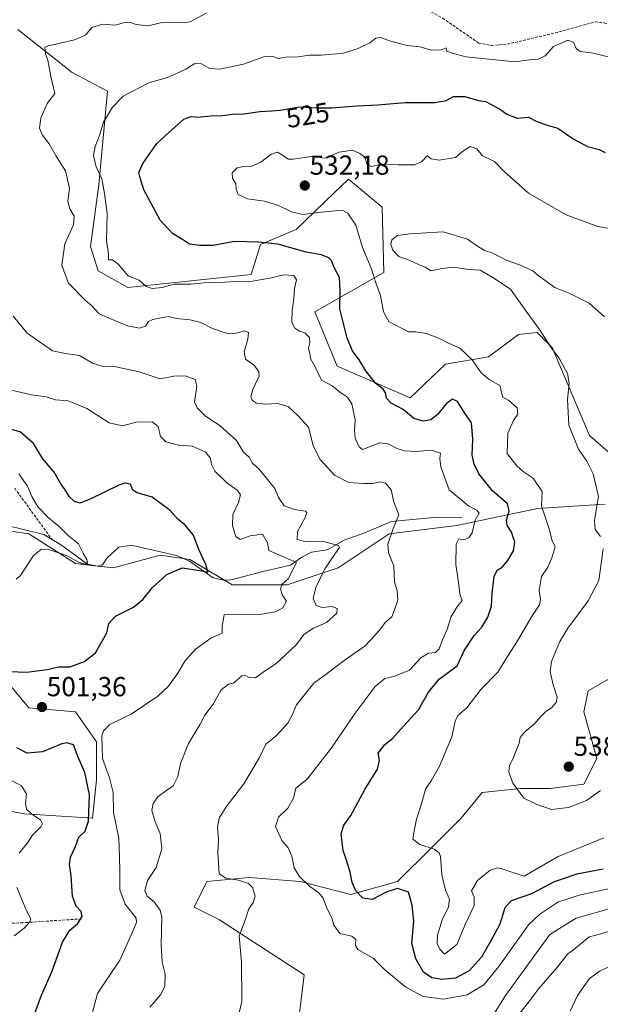
# Model space of a CAD drawing. Units: metres. Extents: x 618231 to 621699, y 4697048 to 4699420.
# Drawn here: x 618992 to 619203, y 4698735 to 4699094 of the extents above; entities that cross this region are included whole.
import ezdxf
from ezdxf.enums import TextEntityAlignment as Align

# ---------------------------------------------------------------- set-up
doc = ezdxf.new("R2010")
doc.units = ezdxf.units.M
doc.header["$MEASUREMENT"] = 0
doc.linetypes.add('TRAZOSX2', pattern=[1.5, 1, -0.5])
for name, color, linetype, lineweight in [('Carátula', 7, 'Continuous', 5), ('Corriente artificial lineal', 5, 'TRAZOSX2', 13), ('Corriente natural lineal', 142, 'Continuous', 13), ('Curva de nivel maestra', 36, 'Continuous', 30), ('Curva de nivel normal', 36, 'Continuous', 0), ('Matorral', 135, 'Continuous', 0), ('Matorral CxS', 135, 'Continuous', 0), ('Punto de cota en terreno', 7, 'Continuous', 0), ('Rótulo de curva de nivel directora', 19, 'Continuous', 0), ('Rótulo de punto de cota en terreno', 19, 'Continuous', 0), ('Senda', 19, 'TRAZOSX2', 0), ('Suelo desnudo', 252, 'Continuous', 0), ('Suelo desnudo CxS', 43, 'Continuous', 0)]:
    doc.layers.add(name, color=color, linetype=linetype, lineweight=lineweight)
doc.styles.add('Arial', font='txt', dxfattribs={"height": 0.2})

# ---------------------------------------------------------------- blocks, each defined once
blk = doc.blocks.new('*U151')
at = {"layer": 'Matorral CxS', "color": 135, "linetype": 'Continuous', "lineweight": 0}
for points in [[(619209.85, 4698855.29, 540.38), (619199.03, 4698849.11, 538.56), (619197.48, 4698841.38, 537.94), (619202.12, 4698824.37, 537.17), (619197.48, 4698815.1, 536.54), (619185.11, 4698813.55, 537.27), (619174.29, 4698813.55, 535.15), (619160.38, 4698812.01, 532.43), (619152.65, 4698802.73, 531.23), (619141.83, 4698791.91, 529.94), (619129.47, 4698779.55, 526.02), (619112.46, 4698774.91, 523.64), (619093.91, 4698779.55, 519.19), (619075.37, 4698781.09, 515.35), (619059.91, 4698779.55, 513.99), (619055.27, 4698770.27, 512.36), (619064.55, 4698765.64, 513.41), (619095.46, 4698745.54, 517.18), (619092.37, 4698720.81, 516.24)], [(618976.44, 4698807.37, 490.74), (618993.44, 4698804.28, 494.19), (619018.17, 4698802.73, 500.35), (619019.72, 4698816.65, 501.78), (619019.72, 4698830.56, 503.9), (619011.99, 4698841.38, 501.44), (618994.99, 4698842.92, 501.23), (618987.26, 4698852.2, 500.26)], [(618984.17, 4698907.85, 490.63), (618994.99, 4698906.3, 493.45), (619011.99, 4698895.48, 495.18), (619025.9, 4698893.93, 496.54), (619042.91, 4698898.57, 498), (619053.73, 4698897.02, 499.36), (619069.18, 4698887.75, 501.64), (619089.28, 4698887.75, 505.08), (619107.83, 4698893.93, 511.39), (619126.38, 4698906.3, 514.3), (619151.11, 4698909.39, 518.36), (619180.48, 4698915.57, 529.18), (619205.21, 4698917.12, 535.62)], [(619211.98, 4698931.26, 539.09), (619199.48, 4698942.2, 537.23), (619185.85, 4698974.25, 534.85), (619180.4, 4698979.71, 534.49), (619173.58, 4698979.03, 533.34), (619162.68, 4698970.84, 530.93), (619147, 4698968.12, 528.69), (619134.06, 4698955.84, 526.01), (619107.48, 4698967.43, 522.29), (619099.3, 4698987.21, 522.32), (619124.52, 4699001.53, 531.44), (619123.84, 4699025.39, 532.43), (619111.57, 4699035.62, 531.07), (619106.34, 4699030.57, 530.9), (619092.49, 4699017.21, 528.06), (619079.54, 4699011.76, 524.38), (619076.13, 4699000.85, 520.48), (619056.37, 4698998.8, 520.22), (619031.16, 4698996.07, 518.66), (619020.25, 4699002.21, 518.35), (619017.53, 4699011.08, 518.21), (619020.47, 4699033.55, 518.8), (619023.66, 4699067.67, 518.88), (619010.81, 4699074.48, 516.9), (618990.95, 4699090.17, 512.42)]]:
    blk.add_polyline3d(points, dxfattribs=at)
blk = doc.blocks.new('*U170')
at = {"layer": 'Curva de nivel normal', "color": 36, "linetype": 'Continuous', "lineweight": 0}
blk.add_polyline3d([(619214.24, 4698778.66, 520), (619195.68, 4698774.64, 520), (619187.95, 4698772.02, 520), (619181.37, 4698767.63, 520), (619177.31, 4698763.78, 520), (619166.39, 4698748.6, 520), (619160.92, 4698741.92, 520), (619154.92, 4698738.3, 520), (619146.22, 4698736.7, 520), (619138.85, 4698737.73, 520), (619132.56, 4698741.09, 520), (619124.88, 4698747.43, 520), (619120.58, 4698751.7, 520), (619115.05, 4698754.79, 520), (619114.14, 4698756.23, 520), (619114.26, 4698758.45, 520), (619112.82, 4698759.66, 520), (619108.41, 4698760.58, 520), (619106.28, 4698763.63, 520), (619105.5, 4698766.36, 520), (619103.73, 4698769.85, 520), (619102.41, 4698773.48, 520), (619100.8, 4698775.48, 520), (619097.48, 4698777.72, 520), (619093.55, 4698781.5, 520), (619091.82, 4698784.54, 520), (619090.89, 4698788.82, 520), (619089.63, 4698791.89, 520), (619087.32, 4698794.58, 520), (619084.92, 4698799.67, 520), (619086.07, 4698803.02, 520), (619089.41, 4698806.28, 520), (619091.58, 4698809.98, 520), (619092.4, 4698813.6, 520), (619096.47, 4698816.93, 520), (619105.44, 4698828.26, 520), (619114.06, 4698840.94, 520), (619121.35, 4698850.61, 520), (619124.9, 4698853.64, 520), (619128.44, 4698854.39, 520), (619133.9, 4698856.64, 520), (619137.97, 4698861.1, 520), (619140.76, 4698862.76, 520), (619143.34, 4698863.12, 520), (619144.68, 4698864.38, 520), (619145.92, 4698867.67, 520), (619147.76, 4698871.87, 520), (619148.87, 4698875.94, 520), (619151.05, 4698879.61, 520), (619153, 4698881.96, 520), (619152.18, 4698884.42, 520), (619151.76, 4698888.69, 520), (619150.78, 4698895.18, 520), (619150.92, 4698902.53, 520), (619151.87, 4698904.45, 520), (619153.66, 4698904.19, 520), (619155.5, 4698904.82, 520), (619156.66, 4698906.74, 520), (619157.85, 4698911.29, 520), (619159.26, 4698913.86, 520), (619158.4, 4698915, 520), (619155.52, 4698916.44, 520), (619148.34, 4698922.34, 520), (619145.23, 4698930.73, 520), (619144.85, 4698933.8, 520), (619145.14, 4698935.72, 520), (619141.86, 4698936.78, 520), (619136.26, 4698936.28, 520), (619132.03, 4698936.52, 520), (619129.35, 4698937.37, 520), (619126.01, 4698939.13, 520), (619123.01, 4698939.53, 520), (619116.74, 4698937, 520), (619115.46, 4698937.97, 520), (619114.05, 4698941.16, 520), (619113.77, 4698944.09, 520), (619114.08, 4698947.69, 520), (619112.82, 4698953.75, 520), (619111.28, 4698956.14, 520), (619108.35, 4698958.04, 520), (619105.69, 4698960.22, 520), (619101.76, 4698962.38, 520), (619099.49, 4698967.19, 520), (619097.9, 4698969.95, 520), (619097.51, 4698971.98, 520), (619096.97, 4698973.95, 520), (619097.54, 4698975.94, 520), (619097.36, 4698977.94, 520), (619095.68, 4698979.61, 520), (619093.67, 4698980.18, 520), (619091.85, 4698981.41, 520), (619090.93, 4698983.56, 520), (619091.03, 4698987.79, 520), (619091.68, 4698991.94, 520), (619091.9, 4698995.8, 520), (619092.57, 4698998.84, 520), (619091.65, 4699000.44, 520), (619087.78, 4699000.68, 520), (619083.5, 4698999.59, 520), (619075.18, 4698998.12, 520), (619070.7, 4698998.3, 520), (619066.41, 4698998.02, 520), (619058.86, 4698997.8, 520), (619054.08, 4698997.35, 520), (619047.98, 4698997.26, 520), (619043.6, 4698996.14, 520), (619040.02, 4698995.7, 520), (619037.74, 4698996.49, 520), (619035.26, 4698998.73, 520), (619031.25, 4699000.4, 520), (619027.64, 4699004.65, 520), (619025.57, 4699006.13, 520), (619024, 4699006.21, 520), (619024.04, 4699008.24, 520), (619023.33, 4699013.27, 520), (619023.55, 4699023.05, 520), (619022.59, 4699030.39, 520), (619021.68, 4699035.72, 520), (619019.58, 4699040.05, 520), (619018.6, 4699044.27, 520), (619019.22, 4699047.55, 520), (619020.94, 4699051.82, 520), (619022.27, 4699056.33, 520), (619025.52, 4699061.85, 520), (619029.42, 4699065.81, 520), (619038.77, 4699070.67, 520), (619045.96, 4699072.82, 520), (619052.3, 4699075.74, 520), (619055.57, 4699077.7, 520), (619058.02, 4699077.65, 520), (619061, 4699075.95, 520), (619064.55, 4699075.69, 520), (619073.24, 4699077.45, 520), (619080.74, 4699080.15, 520), (619083.97, 4699080.27, 520), (619086.08, 4699079.62, 520), (619089.34, 4699080.16, 520), (619092.34, 4699080.12, 520), (619097.34, 4699080.77, 520), (619101.68, 4699080.82, 520), (619105.51, 4699081.2, 520), (619109.33, 4699081.4, 520), (619115.18, 4699083.24, 520), (619119.35, 4699085.27, 520), (619121.6, 4699086.98, 520), (619123.35, 4699087.22, 520), (619126.6, 4699086.02, 520), (619133.03, 4699084.34, 520), (619137.79, 4699083.78, 520), (619141.71, 4699082.64, 520), (619145.35, 4699082.74, 520), (619147.2, 4699083.42, 520), (619147.45, 4699082.24, 520), (619149.88, 4699081.4, 520), (619154.38, 4699080.22, 520), (619172.35, 4699078.3, 520), (619177.56, 4699079.06, 520), (619180.82, 4699079.39, 520), (619183.3, 4699080.55, 520), (619186.42, 4699083.94, 520), (619191.56, 4699086.2, 520), (619193.7, 4699085.57, 520), (619194.64, 4699083.23, 520), (619196.13, 4699082.1, 520), (619201, 4699081.5, 520), (619210.16, 4699079.27, 520)], dxfattribs=at)
blk = doc.blocks.new('*U177')
at = {"layer": 'Curva de nivel normal', "color": 36, "linetype": 'Continuous', "lineweight": 0}
for points in [[(618989.67, 4698759.76, 495), (618993.34, 4698762.64, 495), (618995.4, 4698764.86, 495), (618995.76, 4698765.99, 495), (618994.21, 4698768.71, 495), (618990.61, 4698777.46, 495)], [(618991.45, 4698789.93, 495), (618994.49, 4698793.64, 495), (618996.35, 4698796.44, 495), (618999.5, 4698799.67, 495), (618999.92, 4698800.58, 495), (618999.25, 4698802.11, 495), (618996.06, 4698804.18, 495), (618994.1, 4698805.97, 495), (618993.75, 4698808.19, 495), (618994.14, 4698811.6, 495), (618992.29, 4698814.49, 495), (618985.32, 4698818.26, 495)], [(618990.38, 4698889.76, 495), (618991.93, 4698891.17, 495), (618996.7, 4698898.37, 495), (618999.6, 4698900.69, 495), (619002.67, 4698900.47, 495), (619009, 4698898.32, 495), (619013.34, 4698895.82, 495), (619015.49, 4698895.23, 495), (619016.41, 4698895.91, 495), (619016.16, 4698896.94, 495), (619014.82, 4698899.24, 495), (619013.09, 4698902.63, 495), (619009.47, 4698905.56, 495), (619006.22, 4698908.83, 495), (619001.99, 4698912.26, 495), (618998.29, 4698916.18, 495), (618996.13, 4698919.89, 495), (618994.47, 4698923.7, 495), (618991.3, 4698928.18, 495)]]:
    blk.add_polyline3d(points, dxfattribs=at)
blk = doc.blocks.new('*U178')
at = {"layer": 'Curva de nivel normal', "color": 36, "linetype": 'Continuous', "lineweight": 0}
blk.add_polyline3d([(619209.64, 4699017.07, 530), (619202.5, 4699018.32, 530), (619190.98, 4699022.58, 530), (619177.25, 4699030.51, 530), (619168.43, 4699038.4, 530), (619164.9, 4699041.99, 530), (619160.43, 4699044.06, 530), (619158.43, 4699046.65, 530), (619155.95, 4699047.46, 530), (619153.36, 4699045.82, 530), (619150.59, 4699043.53, 530), (619144.68, 4699042.51, 530), (619141.76, 4699042.98, 530), (619140.25, 4699044.06, 530), (619138.38, 4699042.06, 530), (619135.66, 4699040.87, 530), (619129.73, 4699040.78, 530), (619123.72, 4699041.1, 530), (619119.99, 4699040.25, 530), (619118.37, 4699040.96, 530), (619117.51, 4699043.57, 530), (619115.7, 4699044.92, 530), (619113.01, 4699046.18, 530), (619108.25, 4699045.45, 530), (619102.95, 4699043.21, 530), (619098.12, 4699043.85, 530), (619091.39, 4699042.88, 530), (619089.61, 4699042.9, 530), (619087.86, 4699044.1, 530), (619085.67, 4699045.44, 530), (619083.32, 4699044.53, 530), (619079.66, 4699041.75, 530), (619076.05, 4699040.23, 530), (619073.93, 4699040.35, 530), (619071.02, 4699039.71, 530), (619069.13, 4699037.94, 530), (619069.32, 4699035.94, 530), (619070.56, 4699033.94, 530), (619070.58, 4699031.94, 530), (619071.38, 4699029.99, 530), (619074.71, 4699028.43, 530), (619080.96, 4699027.56, 530), (619086.1, 4699026.04, 530), (619090.77, 4699023.7, 530), (619094.94, 4699022.75, 530), (619101.8, 4699023.53, 530), (619109.32, 4699024.33, 530), (619111.33, 4699023.16, 530), (619114.21, 4699018.78, 530), (619116.71, 4699010.64, 530), (619119.9, 4699003.16, 530), (619121.54, 4698997.8, 530), (619123.31, 4698993.24, 530), (619124.31, 4698987.23, 530), (619126.26, 4698983.71, 530), (619130.9, 4698981.26, 530), (619133.44, 4698979.89, 530), (619136.12, 4698979.99, 530), (619140.06, 4698979.34, 530), (619145.01, 4698977.42, 530), (619148.1, 4698975.86, 530), (619152.25, 4698973.95, 530), (619156.68, 4698969.76, 530), (619159.94, 4698964.99, 530), (619162.92, 4698962.52, 530), (619166.96, 4698960.22, 530), (619167.45, 4698957.71, 530), (619167.94, 4698956.12, 530), (619170.03, 4698954.97, 530), (619173.09, 4698952.2, 530), (619173.38, 4698949.94, 530), (619171.72, 4698947.61, 530), (619169.69, 4698943.06, 530), (619169.45, 4698935.54, 530), (619172.99, 4698931.12, 530), (619175.34, 4698929.07, 530), (619178.99, 4698926.66, 530), (619182.24, 4698921.78, 530), (619182.02, 4698916.35, 530), (619183.19, 4698912.9, 530), (619184.75, 4698908.15, 530), (619185.73, 4698904.1, 530), (619187, 4698901.56, 530), (619185.85, 4698897.94, 530), (619184.36, 4698894.18, 530), (619182.04, 4698890.78, 530), (619181.13, 4698885.64, 530), (619181.66, 4698882.38, 530), (619181.31, 4698880.46, 530), (619178.57, 4698876.4, 530), (619173.18, 4698867.27, 530), (619169.6, 4698861.61, 530), (619166.12, 4698855.94, 530), (619159.92, 4698849.61, 530), (619154.73, 4698842.94, 530), (619151.46, 4698840.06, 530), (619150.47, 4698838.06, 530), (619149.29, 4698832.38, 530), (619144.74, 4698821.6, 530), (619141.73, 4698816.26, 530), (619139.71, 4698813.26, 530), (619138.2, 4698807.93, 530), (619136.37, 4698802.26, 530), (619135.54, 4698798.06, 530), (619135.08, 4698794.99, 530), (619137.64, 4698793.11, 530), (619142.84, 4698791.32, 530), (619144.71, 4698790.01, 530), (619145.1, 4698788.75, 530), (619145.6, 4698782.01, 530), (619147.01, 4698776.39, 530), (619148.46, 4698773.16, 530), (619148.12, 4698770.37, 530), (619145.79, 4698765.6, 530), (619144, 4698759.98, 530), (619143.89, 4698757.02, 530), (619144.86, 4698754.93, 530), (619146.58, 4698753.11, 530), (619151.11, 4698756.58, 530), (619154.11, 4698763.88, 530), (619157.48, 4698770.89, 530), (619157.46, 4698773.83, 530), (619156.4, 4698776.24, 530), (619158.7, 4698780, 530), (619163.3, 4698783.75, 530), (619165.98, 4698784.56, 530), (619167.54, 4698784.19, 530), (619175.68, 4698781.52, 530), (619188.07, 4698788.65, 530), (619204.75, 4698795.55, 530)], dxfattribs=at)
blk = doc.blocks.new('*U191')
at = {"layer": 'Curva de nivel normal', "color": 36, "linetype": 'Continuous', "lineweight": 0}
for points in [[(619059.66, 4699096.1, 515), (619054.08, 4699093.11, 515), (619051.96, 4699092.54, 515), (619048.88, 4699092.84, 515), (619043.08, 4699092.53, 515), (619038.56, 4699091.49, 515), (619034.19, 4699091.93, 515), (619031.67, 4699092.84, 515), (619029.56, 4699092.58, 515), (619026.54, 4699091.72, 515), (619021.89, 4699092.08, 515), (619018, 4699090.84, 515), (619015.67, 4699088.1, 515), (619011.67, 4699086.33, 515), (619002.2, 4699084.25, 515), (619000.8, 4699083.76, 515), (619001.09, 4699081.31, 515), (619001.95, 4699079, 515), (619003.08, 4699072.97, 515), (619004.48, 4699066.8, 515), (619001.72, 4699063.17, 515), (618999.32, 4699057.82, 515), (618998.84, 4699054.13, 515), (618999.98, 4699051.64, 515), (619002.42, 4699048.52, 515), (619004.92, 4699043.94, 515), (619008.32, 4699038.68, 515), (619009.78, 4699032.32, 515), (619009.22, 4699027.54, 515), (619009.91, 4699024.75, 515), (619011.58, 4699022.09, 515), (619011.26, 4699018.94, 515), (619008.18, 4699011.96, 515), (619006.99, 4699004.18, 515), (619009.5, 4698997.67, 515), (619015.82, 4698991.25, 515), (619017.85, 4698989.51, 515), (619020.64, 4698986.5, 515), (619024.49, 4698984.79, 515), (619031, 4698982.12, 515), (619035.34, 4698981.23, 515), (619037.5, 4698982.06, 515), (619038.66, 4698983.69, 515), (619040.17, 4698984.5, 515), (619045.78, 4698985.5, 515), (619048.87, 4698984.79, 515), (619053.81, 4698984.36, 515), (619057.76, 4698983.35, 515), (619062, 4698981.21, 515), (619067, 4698979.46, 515), (619070.12, 4698979.39, 515), (619073.75, 4698980.29, 515), (619075.06, 4698979.73, 515), (619074.82, 4698977.27, 515), (619073.48, 4698972.61, 515), (619073.98, 4698969.93, 515), (619077.33, 4698967.64, 515), (619078.92, 4698965.38, 515), (619078.98, 4698963.91, 515), (619076.71, 4698958.98, 515), (619075.97, 4698956.24, 515), (619076.63, 4698954.9, 515), (619077.99, 4698953.93, 515), (619081.27, 4698953.54, 515), (619085.66, 4698953.8, 515), (619089.58, 4698952.67, 515), (619093.24, 4698949.38, 515), (619097.04, 4698945.16, 515), (619098.69, 4698938.49, 515), (619101.08, 4698933.56, 515), (619106.44, 4698927.67, 515), (619111.68, 4698925.04, 515), (619117.09, 4698924.71, 515), (619120.32, 4698924.66, 515), (619123.27, 4698925.25, 515), (619125.08, 4698924.76, 515), (619127.15, 4698922.36, 515), (619128.09, 4698917.84, 515), (619129.99, 4698913.28, 515), (619127.81, 4698907.86, 515), (619125.96, 4698902.59, 515), (619126.18, 4698899.44, 515), (619128.09, 4698894.63, 515), (619128.4, 4698888.76, 515), (619129.37, 4698885.57, 515), (619129.54, 4698882.14, 515), (619128.42, 4698878.64, 515), (619127.39, 4698876.02, 515), (619124.98, 4698873.94, 515), (619123.42, 4698871.86, 515), (619121.23, 4698869.29, 515), (619117.71, 4698865.53, 515), (619110.01, 4698860.1, 515), (619103.95, 4698855.51, 515), (619098.91, 4698851.94, 515), (619092.58, 4698843.99, 515), (619091.06, 4698840.27, 515), (619089.44, 4698837.26, 515), (619085.04, 4698832.6, 515), (619081.47, 4698829.6, 515), (619079.19, 4698824.75, 515), (619073.45, 4698815.2, 515), (619066.94, 4698806.84, 515), (619064.41, 4698802.63, 515), (619063.78, 4698799.37, 515), (619064.16, 4698794.75, 515), (619063.92, 4698790.06, 515), (619064.46, 4698782.39, 515), (619066.9, 4698780.83, 515), (619071.46, 4698780.09, 515), (619075.14, 4698778.88, 515), (619076.62, 4698777.4, 515), (619077.55, 4698774.26, 515), (619076.79, 4698771.93, 515), (619075.19, 4698769.6, 515), (619073.96, 4698765.46, 515), (619071.66, 4698759.78, 515), (619072.59, 4698750.18, 515), (619072.65, 4698735.94, 515), (619071.36, 4698730.07, 515)], [(619163.6, 4698729.66, 515), (619168.84, 4698737.99, 515), (619184.99, 4698760.26, 515), (619194.67, 4698766.23, 515), (619208.35, 4698770.16, 515)]]:
    blk.add_polyline3d(points, dxfattribs=at)
blk = doc.blocks.new('*U193')
at = {"layer": 'Curva de nivel normal', "color": 36, "linetype": 'Continuous', "lineweight": 0}
for points in [[(618989.34, 4698985.61, 510), (618994.36, 4698979.44, 510), (619003.59, 4698972.98, 510), (619008.43, 4698972.04, 510), (619013.51, 4698971.34, 510), (619018.18, 4698968.49, 510), (619021.8, 4698967.4, 510), (619026.67, 4698967.23, 510), (619035.29, 4698965.38, 510), (619042.87, 4698962.78, 510), (619047.84, 4698963.77, 510), (619051.96, 4698963.9, 510), (619055.65, 4698962.58, 510), (619056.24, 4698960.11, 510), (619055.46, 4698954.25, 510), (619056.35, 4698952.3, 510), (619059.49, 4698949.2, 510), (619064.7, 4698945.77, 510), (619070.73, 4698940.33, 510), (619073.32, 4698936.04, 510), (619075.32, 4698934.3, 510), (619076.61, 4698932.05, 510), (619079.04, 4698929.94, 510), (619081.07, 4698927.33, 510), (619084.78, 4698922.79, 510), (619086.04, 4698919.58, 510), (619088.16, 4698916.56, 510), (619091.9, 4698915.13, 510), (619095.88, 4698914.63, 510), (619096.35, 4698914.09, 510), (619095.72, 4698911.98, 510), (619092.98, 4698907.11, 510), (619092.85, 4698904.26, 510), (619095.71, 4698903.5, 510), (619102.04, 4698903.63, 510), (619108, 4698902.03, 510), (619108.33, 4698901.31, 510), (619106.83, 4698899.29, 510), (619103, 4698893.61, 510), (619099.66, 4698886.72, 510), (619098.72, 4698882.73, 510), (619099.8, 4698880.25, 510), (619102.04, 4698879.48, 510), (619105.46, 4698879.79, 510), (619107.45, 4698879.08, 510), (619107.31, 4698877.41, 510), (619103.56, 4698874.03, 510), (619098.82, 4698871.88, 510), (619095.36, 4698869.61, 510), (619092.68, 4698865.94, 510), (619088.54, 4698862.1, 510), (619085.13, 4698858.92, 510), (619080.58, 4698856.02, 510), (619077.62, 4698853.82, 510), (619075.11, 4698854.03, 510), (619073.84, 4698854.85, 510), (619072.69, 4698854.53, 510), (619069.67, 4698851.94, 510), (619067.77, 4698851.52, 510), (619065.16, 4698849.4, 510), (619062.23, 4698844.27, 510), (619059.24, 4698840.27, 510), (619057.44, 4698836.93, 510), (619053.25, 4698829.93, 510), (619050.34, 4698822.58, 510), (619049.32, 4698817.87, 510), (619047.66, 4698814.48, 510), (619045.34, 4698812.92, 510), (619042.08, 4698810.41, 510), (619040.31, 4698807.98, 510), (619039.91, 4698805.42, 510), (619041.1, 4698801.36, 510), (619042.93, 4698797.12, 510), (619043.53, 4698791.53, 510), (619041.41, 4698784.7, 510), (619038.26, 4698779.96, 510), (619037.3, 4698776.31, 510), (619038.2, 4698774.23, 510), (619040.67, 4698772.13, 510), (619042.87, 4698769.09, 510), (619043.56, 4698766.6, 510), (619043.31, 4698756.48, 510), (619043.63, 4698750.15, 510), (619044.77, 4698745.76, 510), (619044.56, 4698741.38, 510), (619043.04, 4698738.34, 510), (619039.18, 4698733.74, 510)], [(619173.6, 4698731, 510), (619177.42, 4698735.76, 510), (619181.01, 4698740.57, 510), (619187.53, 4698748.1, 510), (619191.56, 4698753.26, 510), (619193.68, 4698754.65, 510), (619199.35, 4698759.38, 510), (619201.97, 4698760.08, 510), (619207.34, 4698761.59, 510)]]:
    blk.add_polyline3d(points, dxfattribs=at)
blk = doc.blocks.new('*U197')
at = {"layer": 'Curva de nivel maestra', "color": 36, "linetype": 'Continuous', "lineweight": 30}
for points in [[(618997.17, 4698731.6, 500), (618999.61, 4698738.22, 500), (619003.4, 4698746.65, 500), (619007.29, 4698757.52, 500), (619009.91, 4698761.84, 500), (619012.8, 4698764.12, 500), (619014.44, 4698766.8, 500), (619014.05, 4698768.65, 500), (619012.29, 4698770.55, 500), (619010.96, 4698774.22, 500), (619010.4, 4698781.67, 500), (619009.77, 4698785.76, 500), (619010.18, 4698788.45, 500), (619011.98, 4698792.38, 500), (619013.27, 4698795.7, 500), (619015.58, 4698797.93, 500), (619016.79, 4698801.6, 500), (619017.16, 4698811.24, 500), (619015.42, 4698819.34, 500), (619013.04, 4698824.96, 500), (619011.32, 4698829.36, 500), (619008.87, 4698830.19, 500), (619007.04, 4698829.8, 500), (619000.04, 4698826.91, 500), (618994.39, 4698826.35, 500), (618990.61, 4698828.27, 500)], [(618988, 4698856.17, 500), (618994.17, 4698855.87, 500), (619001.68, 4698856.92, 500), (619005.84, 4698857.89, 500), (619010, 4698857.89, 500), (619015.34, 4698859.75, 500), (619019.34, 4698862.99, 500), (619023.41, 4698870.2, 500), (619024.22, 4698873.61, 500), (619026.59, 4698876.27, 500), (619033.14, 4698879.61, 500), (619036.62, 4698882.39, 500), (619040.11, 4698886.73, 500), (619045.37, 4698891.51, 500), (619050.95, 4698893.9, 500), (619057.35, 4698892.9, 500), (619060.23, 4698892.3, 500), (619059.6, 4698895.08, 500), (619057.04, 4698900.66, 500), (619055.09, 4698905.78, 500), (619051.93, 4698909.56, 500), (619049.3, 4698911.61, 500), (619046.57, 4698914.81, 500), (619040, 4698919.66, 500), (619034.53, 4698921.26, 500), (619032.92, 4698922.29, 500), (619032.06, 4698924.4, 500), (619030.03, 4698924.82, 500), (619027.8, 4698924.11, 500), (619017.64, 4698919.06, 500), (619013.66, 4698917.48, 500), (619011.65, 4698918.13, 500), (619009.7, 4698919.97, 500), (619008.25, 4698922.33, 500), (619006.7, 4698924.54, 500), (619004.18, 4698928.82, 500), (619000.09, 4698933.64, 500), (618996.73, 4698939.24, 500), (618991.89, 4698943.5, 500), (618986.7, 4698944.78, 500)]]:
    blk.add_polyline3d(points, dxfattribs=at)
blk = doc.blocks.new('*U201')
at = {"layer": 'Curva de nivel maestra', "color": 36, "linetype": 'Continuous', "lineweight": 30}
blk.add_polyline3d([(619204.44, 4698784.12, 525), (619194.89, 4698782.31, 525), (619186.65, 4698779.46, 525), (619178.32, 4698775.13, 525), (619170.96, 4698772.55, 525), (619168.62, 4698770.04, 525), (619166.78, 4698764.1, 525), (619163.5, 4698757.93, 525), (619160.14, 4698752.03, 525), (619155.62, 4698746.99, 525), (619150.59, 4698744.33, 525), (619145.82, 4698743.88, 525), (619141.97, 4698744.53, 525), (619138.94, 4698746.53, 525), (619136.1, 4698751.42, 525), (619134.72, 4698756.97, 525), (619135.48, 4698765.11, 525), (619134.86, 4698771, 525), (619133.47, 4698775.72, 525), (619129.44, 4698777.03, 525), (619125.36, 4698775.67, 525), (619120.23, 4698773.07, 525), (619116.85, 4698773.49, 525), (619114.33, 4698776.24, 525), (619112.97, 4698779.22, 525), (619112.25, 4698782.97, 525), (619110.9, 4698787.39, 525), (619109.63, 4698790.93, 525), (619108.98, 4698796.97, 525), (619109.86, 4698800.1, 525), (619112.42, 4698803.64, 525), (619117.54, 4698813.16, 525), (619122.16, 4698820.51, 525), (619122.9, 4698823.84, 525), (619122.46, 4698826.34, 525), (619124.81, 4698829.52, 525), (619127.79, 4698831.88, 525), (619131.66, 4698836.17, 525), (619137.12, 4698842.13, 525), (619140.77, 4698848.59, 525), (619144.69, 4698853.34, 525), (619151.23, 4698858.16, 525), (619153.9, 4698863.94, 525), (619157.44, 4698869.27, 525), (619160.17, 4698872.27, 525), (619162.37, 4698875.94, 525), (619163.7, 4698879.94, 525), (619164, 4698884.61, 525), (619164.78, 4698890.81, 525), (619165.87, 4698893.08, 525), (619167.68, 4698894.22, 525), (619169.74, 4698896.62, 525), (619171.74, 4698900.07, 525), (619172.29, 4698903.22, 525), (619171.05, 4698906.97, 525), (619169.5, 4698909.43, 525), (619169.22, 4698911.48, 525), (619170.26, 4698914.52, 525), (619169.62, 4698917.21, 525), (619164.1, 4698922.03, 525), (619159.13, 4698928.19, 525), (619157.4, 4698931.66, 525), (619156.68, 4698935, 525), (619156.92, 4698940.84, 525), (619156.48, 4698946.8, 525), (619153.8, 4698950.66, 525), (619151.31, 4698954.59, 525), (619149.59, 4698955.46, 525), (619147.35, 4698953.88, 525), (619144.01, 4698949.78, 525), (619141.57, 4698947.88, 525), (619138.88, 4698947.44, 525), (619135.47, 4698948.4, 525), (619131.52, 4698951.66, 525), (619127.1, 4698953.9, 525), (619125.48, 4698955.71, 525), (619125.13, 4698957.7, 525), (619124.22, 4698959.02, 525), (619121.48, 4698961.28, 525), (619117.94, 4698965.67, 525), (619115.52, 4698969.78, 525), (619113.06, 4698972.99, 525), (619111.06, 4698977.66, 525), (619108.46, 4698988.38, 525), (619108.57, 4698994.96, 525), (619108.36, 4698999.78, 525), (619106.29, 4699003.6, 525), (619105.49, 4699005.73, 525), (619104.38, 4699006.97, 525), (619101.68, 4699008.01, 525), (619096.18, 4699009.04, 525), (619085.85, 4699011.91, 525), (619078.8, 4699012.57, 525), (619070, 4699012.9, 525), (619062.28, 4699011.41, 525), (619057.39, 4699011.47, 525), (619053.63, 4699011.9, 525), (619051.02, 4699013.62, 525), (619047.36, 4699015.75, 525), (619042.93, 4699020.7, 525), (619036.99, 4699031.72, 525), (619035.64, 4699036.04, 525), (619035.16, 4699037.97, 525), (619036.57, 4699041.27, 525), (619041.72, 4699048.62, 525), (619046.2, 4699052.75, 525), (619051.49, 4699057.44, 525), (619054.22, 4699058.49, 525), (619056.45, 4699058.19, 525), (619061.34, 4699058.65, 525), (619065.6, 4699058.8, 525), (619069.26, 4699059.3, 525), (619073.42, 4699059.46, 525), (619079.21, 4699060.31, 525), (619083.52, 4699060.52, 525), (619086.62, 4699060.8, 525), (619093.67, 4699061.99, 525), (619100.51, 4699061.59, 525), (619105.35, 4699061.6, 525), (619114.68, 4699062.34, 525), (619122.35, 4699062.72, 525), (619132.26, 4699063.53, 525), (619143.22, 4699063.57, 525), (619147.2, 4699064.21, 525), (619149.92, 4699065.73, 525), (619154.01, 4699065.77, 525), (619159.02, 4699064.32, 525), (619161.65, 4699063.92, 525), (619163.34, 4699062.94, 525), (619166.63, 4699061.22, 525), (619169.36, 4699059.28, 525), (619173.1, 4699057.84, 525), (619177.23, 4699058.2, 525), (619180.01, 4699056.76, 525), (619183.68, 4699055.37, 525), (619188, 4699054.18, 525), (619193.49, 4699050.26, 525), (619198.74, 4699047.44, 525), (619203.08, 4699046.4, 525), (619205.19, 4699045.37, 525)], dxfattribs=at)
blk = doc.blocks.new('5PATER')
at = {"layer": 'Carátula', "linetype": 'Continuous', "lineweight": 5}
h = blk.add_hatch(color=250, dxfattribs=at)
edge = h.paths.add_edge_path()
edge.add_ellipse((0, 0.01), major_axis=(-1.33, -1.34), ratio=0.999422, start_angle=0, end_angle=360)

msp = doc.modelspace()

# ---------------------------------------------------------------- linework, layer by layer
at = {"layer": 'Corriente artificial lineal', "color": 5, "linetype": 'TRAZOSX2', "lineweight": 13}
msp.add_polyline3d([(619014.24, 4698765.97, 499.95), (618992.81, 4698764.57, 494.71), (618976.4, 4698763.75, 492.58), (618966.91, 4698762.63, 489.26), (618948.95, 4698760.13, 485.02), (618929.28, 4698760.65, 480.51), (618917.39, 4698761.79, 477.25), (618913.71, 4698761.2, 476.59), (618906.95, 4698759.25, 474.67), (618891.95, 4698757.09, 471.87), (618887.31, 4698757.02, 469.53), (618877.52, 4698758.89, 465.68), (618865.62, 4698764.64, 459.45), (618856.67, 4698768.47, 456.05), (618845, 4698774.51, 452.91), (618828.76, 4698784.25, 444.93), (618822.02, 4698786.79, 443.75), (618813.15, 4698788.68, 441.42), (618806.6, 4698790.61, 439.36), (618801.71, 4698794.34, 436.35), (618798.8, 4698798.31, 434.44), (618797.15, 4698803.95, 431.88)], dxfattribs=at)
at = {"layer": 'Corriente natural lineal', "color": 142, "linetype": 'Continuous', "lineweight": 13}
msp.add_polyline3d([(619153.04, 4698912.25, 518.43), (619144.05, 4698912.34, 517.46), (619127.3, 4698910.81, 514.31), (619117.21, 4698906.51, 512.16), (619110.06, 4698903.97, 510.33), (619103.77, 4698900.45, 508.82), (619098.11, 4698899.58, 506.98), (619094.54, 4698897.78, 506.06), (619090.49, 4698894.93, 504.65), (619080.34, 4698892.58, 502.39), (619068.79, 4698889.59, 501.66), (619066.16, 4698889.39, 501.84), (619062.25, 4698890.25, 500.84), (619053.58, 4698896.38, 499.47), (619048.81, 4698898.46, 498.48), (619032.36, 4698902.17, 497.03), (619027.8, 4698901.41, 496.84), (619023.56, 4698897.61, 496.08), (619021.81, 4698895.04, 495.67), (619020, 4698894.48, 495.45), (619016.4, 4698895.27, 495.09), (619006.55, 4698902.39, 494.29), (619000.47, 4698906.11, 494.07), (618986.61, 4698909.43, 490.64)], dxfattribs=at)
at = {"layer": 'Curva de nivel normal', "color": 36, "linetype": 'Continuous', "lineweight": 0}
for points in [[(619204.96, 4698985.45, 535), (619199.4, 4698990.35, 535), (619192.34, 4698993.97, 535), (619186.88, 4698996.06, 535), (619183.83, 4698998.32, 535), (619180.83, 4699000.42, 535), (619178.78, 4699002.17, 535), (619173.95, 4699004.37, 535), (619169.1, 4699006.03, 535), (619164.2, 4699008.66, 535), (619161.17, 4699009.65, 535), (619158.6, 4699011.2, 535), (619154.98, 4699013.74, 535), (619146.16, 4699016.42, 535), (619133.95, 4699015.61, 535), (619129.45, 4699015.05, 535), (619127.44, 4699013.5, 535), (619127.04, 4699011.84, 535), (619127.81, 4699009.73, 535), (619130, 4699007.44, 535), (619133.68, 4699006.1, 535), (619137.32, 4699004.37, 535), (619139.53, 4699003.47, 535), (619141.74, 4699002.22, 535), (619145.6, 4699003.06, 535), (619149.94, 4699003.48, 535), (619155.33, 4699002.68, 535), (619159.66, 4699002.39, 535), (619164.28, 4698999.72, 535), (619170.7, 4698995.55, 535), (619175.03, 4698989.32, 535), (619181.28, 4698980.79, 535), (619185.42, 4698974.35, 535), (619188.56, 4698970.11, 535), (619191.46, 4698964.74, 535), (619192.11, 4698961.27, 535), (619191.47, 4698955.27, 535), (619192.02, 4698945.95, 535), (619195.48, 4698937.14, 535), (619198.5, 4698932.76, 535), (619200.9, 4698928.16, 535), (619202.83, 4698919.92, 535), (619201.3, 4698911.31, 535), (619201.61, 4698907.87, 535), (619203.5, 4698905.31, 535)], [(618988.7, 4698958.64, 505), (618995.91, 4698956.94, 505), (619001.26, 4698956.22, 505), (619004.75, 4698955.11, 505), (619009.36, 4698954.77, 505), (619016.16, 4698952.01, 505), (619024.3, 4698946.72, 505), (619029.14, 4698945.64, 505), (619034.11, 4698947.01, 505), (619040.02, 4698947.09, 505), (619042.21, 4698945.39, 505), (619043.08, 4698941.82, 505), (619044.94, 4698939.88, 505), (619049.57, 4698938.64, 505), (619054.61, 4698938.27, 505), (619059.27, 4698936.24, 505), (619061.22, 4698933.93, 505), (619061.64, 4698931.6, 505), (619062.9, 4698929.17, 505), (619067.27, 4698924.88, 505), (619070.98, 4698922.27, 505), (619072.26, 4698920.54, 505), (619071.51, 4698917.78, 505), (619069.43, 4698913.36, 505), (619069.27, 4698909.21, 505), (619070.47, 4698905.38, 505), (619072.1, 4698904.28, 505), (619075.71, 4698905.62, 505), (619080.25, 4698906.19, 505), (619082.07, 4698902.98, 505), (619082.56, 4698900.25, 505), (619092.64, 4698895.82, 505), (619089.61, 4698889.92, 505), (619087.43, 4698887.94, 505), (619086.84, 4698886.24, 505), (619087.39, 4698884.11, 505), (619088.92, 4698881.8, 505), (619087.67, 4698879.36, 505), (619085, 4698877.89, 505), (619079.16, 4698876.88, 505), (619071.26, 4698877.01, 505), (619066.29, 4698876.76, 505), (619065.55, 4698872.61, 505), (619065.46, 4698870.11, 505), (619061.37, 4698868.3, 505), (619055.63, 4698864.11, 505), (619051.91, 4698859.9, 505), (619049.34, 4698855.49, 505), (619046, 4698850.74, 505), (619042, 4698847.09, 505), (619032.34, 4698840.61, 505), (619024.6, 4698836.77, 505), (619022.2, 4698834.52, 505), (619021.64, 4698832.73, 505), (619021.82, 4698824.44, 505), (619024.4, 4698817.4, 505), (619025.72, 4698811.98, 505), (619025.85, 4698804.78, 505), (619027.87, 4698795.42, 505), (619028.08, 4698788.41, 505), (619028.2, 4698783.26, 505), (619028.18, 4698776.54, 505), (619030.14, 4698771.36, 505), (619034.19, 4698766.2, 505), (619034.31, 4698764.63, 505), (619032.56, 4698760.6, 505), (619028.2, 4698750.93, 505), (619023.73, 4698744.26, 505), (619020.04, 4698738.71, 505), (619017.26, 4698728.21, 505)], [(619204.43, 4698900.87, 535), (619202.9, 4698889.27, 535), (619199.04, 4698881.94, 535), (619191.64, 4698871.89, 535), (619188.58, 4698866.88, 535)], [(619188.58, 4698866.88, 535), (619185.66, 4698859.8, 535), (619185.21, 4698856.13, 535), (619186.3, 4698851.23, 535), (619187.67, 4698846.77, 535), (619187.39, 4698844.81, 535), (619185.68, 4698842.95, 535), (619183.69, 4698841.69, 535), (619181.72, 4698839.74, 535), (619179.36, 4698836.89, 535), (619176.04, 4698834.32, 535), (619174.22, 4698832.11, 535), (619173.87, 4698829.96, 535), (619172.84, 4698827.64, 535), (619171.6, 4698824.44, 535), (619170.31, 4698821.98, 535), (619170.05, 4698819.6, 535), (619171.48, 4698815.44, 535), (619175.54, 4698810, 535), (619180.01, 4698807.79, 535), (619185.68, 4698805.87, 535), (619191.86, 4698806.62, 535), (619198.41, 4698809.14, 535), (619203.53, 4698812.71, 535)], [(619192.49, 4698732.27, 505), (619195.17, 4698738.09, 505), (619199.51, 4698744.18, 505), (619203.35, 4698747.08, 505), (619206.35, 4698748.42, 505)]]:
    msp.add_polyline3d(points, dxfattribs=at)
at = {"layer": 'Matorral', "color": 135, "linetype": 'Continuous', "lineweight": 0}
for points in [[(619211.98, 4698931.26, 539.09), (619199.48, 4698942.2, 537.23), (619185.85, 4698974.25, 534.85), (619180.4, 4698979.71, 534.49), (619173.58, 4698979.03, 533.34), (619162.68, 4698970.84, 530.93), (619147, 4698968.12, 528.69), (619134.06, 4698955.84, 526.01), (619107.48, 4698967.43, 522.29), (619099.3, 4698987.21, 522.32), (619124.52, 4699001.53, 531.44), (619123.84, 4699025.39, 532.43), (619111.57, 4699035.62, 531.07), (619106.33, 4699030.57, 530.9), (619092.49, 4699017.21, 528.06), (619079.54, 4699011.76, 524.38), (619076.13, 4699000.85, 520.48), (619056.37, 4698998.8, 520.22), (619031.16, 4698996.07, 518.66), (619020.25, 4699002.21, 518.35), (619017.53, 4699011.08, 518.21), (619020.47, 4699033.55, 518.8), (619023.66, 4699067.67, 518.88), (619010.81, 4699074.48, 516.9), (618990.95, 4699090.17, 512.42)], [(618984.17, 4698907.85, 490.63), (618994.99, 4698906.3, 493.45), (619011.99, 4698895.48, 495.18), (619018.99, 4698894.7, 495.35), (619020.26, 4698894.56, 495.48), (619025.9, 4698893.93, 496.54), (619042.91, 4698898.57, 498), (619051.31, 4698897.37, 499.1), (619053.73, 4698897.02, 499.36), (619066.42, 4698889.41, 501.89), (619069.18, 4698887.75, 501.64), (619089.28, 4698887.75, 505.08), (619107.83, 4698893.93, 511.39), (619126.38, 4698906.3, 514.3), (619151.11, 4698909.39, 518.36), (619180.48, 4698915.57, 529.18), (619205.21, 4698917.12, 535.62)], [(619209.85, 4698855.29, 540.38), (619199.03, 4698849.11, 538.56), (619197.48, 4698841.38, 537.94), (619202.12, 4698824.37, 537.17), (619197.48, 4698815.1, 536.54), (619185.11, 4698813.55, 537.27), (619174.29, 4698813.55, 535.15), (619160.38, 4698812.01, 532.43), (619152.65, 4698802.73, 531.23), (619141.83, 4698791.91, 529.94), (619129.47, 4698779.55, 526.02), (619112.46, 4698774.91, 523.64), (619093.91, 4698779.55, 519.19), (619075.37, 4698781.09, 515.35), (619059.91, 4698779.55, 513.99), (619055.27, 4698770.27, 512.36), (619064.55, 4698765.64, 513.41), (619095.46, 4698745.54, 517.18), (619092.37, 4698720.81, 516.24)], [(618976.44, 4698807.37, 490.74), (618993.44, 4698804.28, 494.19), (619018.17, 4698802.73, 500.35), (619019.72, 4698816.65, 501.78), (619019.72, 4698830.56, 503.9), (619011.99, 4698841.38, 501.44), (618994.99, 4698842.92, 501.23), (618987.26, 4698852.2, 500.26)]]:
    msp.add_polyline3d(points, dxfattribs=at)
at = {"layer": 'Senda', "color": 19, "linetype": 'TRAZOSX2', "lineweight": 0}
for points in [[(618982.6, 4699109.84, 507.12), (618992.08, 4699109.82, 507.54), (619006.08, 4699108.56, 507.83), (619027.36, 4699104.74, 510.01), (619048.36, 4699100.17, 512.64), (619058.66, 4699099.74, 513.83), (619064.43, 4699101.37, 514.36), (619075.55, 4699103.41, 514.38), (619093.68, 4699104.61, 514.73), (619120.04, 4699105.46, 515.78), (619131.15, 4699102.15, 516.1), (619145.97, 4699094.29, 516.33), (619159.13, 4699085.2, 517.89), (619163.66, 4699084.37, 518.07), (619169.43, 4699084.77, 518.26), (619188.39, 4699089.27, 518.38), (619201.58, 4699092.95, 518.31), (619204.87, 4699092.53, 518.29), (619217.63, 4699088.39, 518.63)], [(618989.83, 4698922.94, 493.71), (619003.48, 4698904.27, 494.26)]]:
    msp.add_polyline3d(points, dxfattribs=at)
at = {"layer": 'Suelo desnudo', "color": 252, "linetype": 'Continuous', "lineweight": 0}
for points in [[(619211.98, 4698931.26, 539.09), (619199.48, 4698942.2, 537.23), (619185.85, 4698974.25, 534.85), (619180.4, 4698979.71, 534.49), (619173.58, 4698979.03, 533.34), (619162.68, 4698970.84, 530.93), (619147, 4698968.12, 528.69), (619134.06, 4698955.84, 526.01), (619107.48, 4698967.43, 522.29), (619099.3, 4698987.21, 522.32), (619124.52, 4699001.53, 531.44), (619123.84, 4699025.39, 532.43), (619111.57, 4699035.62, 531.07), (619106.33, 4699030.57, 530.9), (619092.49, 4699017.21, 528.06), (619079.54, 4699011.76, 524.38), (619076.13, 4699000.85, 520.48), (619056.37, 4698998.8, 520.22), (619031.16, 4698996.07, 518.66), (619020.25, 4699002.21, 518.35), (619017.53, 4699011.08, 518.21), (619020.47, 4699033.55, 518.8), (619023.66, 4699067.67, 518.88), (619010.81, 4699074.48, 516.9), (618990.95, 4699090.17, 512.42)], [(618984.17, 4698907.85, 490.63), (618994.99, 4698906.3, 493.45), (619011.99, 4698895.48, 495.18), (619018.99, 4698894.7, 495.35), (619020.26, 4698894.56, 495.48), (619025.9, 4698893.93, 496.54), (619042.91, 4698898.57, 498), (619051.31, 4698897.37, 499.1), (619053.73, 4698897.02, 499.36), (619066.42, 4698889.41, 501.89), (619069.18, 4698887.75, 501.64), (619089.28, 4698887.75, 505.08), (619107.83, 4698893.93, 511.39), (619126.38, 4698906.3, 514.3), (619151.11, 4698909.39, 518.36), (619180.48, 4698915.57, 529.18), (619205.21, 4698917.12, 535.62)], [(619209.85, 4698855.29, 540.38), (619199.03, 4698849.11, 538.56), (619197.48, 4698841.38, 537.94), (619202.12, 4698824.37, 537.17), (619197.48, 4698815.1, 536.54), (619185.11, 4698813.55, 537.27), (619174.29, 4698813.55, 535.15), (619160.38, 4698812.01, 532.43), (619152.65, 4698802.73, 531.23), (619141.83, 4698791.91, 529.94), (619129.47, 4698779.55, 526.02), (619112.46, 4698774.91, 523.64), (619093.91, 4698779.55, 519.19), (619075.37, 4698781.09, 515.35), (619059.91, 4698779.55, 513.99), (619055.27, 4698770.27, 512.36), (619064.55, 4698765.64, 513.41), (619095.46, 4698745.54, 517.18), (619092.37, 4698720.81, 516.24)], [(618976.44, 4698807.37, 490.74), (618993.44, 4698804.28, 494.19), (619018.17, 4698802.73, 500.35), (619019.72, 4698816.65, 501.78), (619019.72, 4698830.56, 503.9), (619011.99, 4698841.38, 501.44), (618994.99, 4698842.92, 501.23), (618987.26, 4698852.2, 500.26)]]:
    msp.add_polyline3d(points, dxfattribs=at)
at = {"layer": 'Suelo desnudo CxS', "color": 43, "linetype": 'Continuous', "lineweight": 0}
for points in [[(618990.95, 4699090.17, 512.42), (619010.81, 4699074.48, 516.9), (619023.66, 4699067.67, 518.88), (619020.47, 4699033.55, 518.8), (619017.53, 4699011.08, 518.21), (619020.25, 4699002.21, 518.35), (619031.16, 4698996.07, 518.66), (619056.37, 4698998.8, 520.22), (619076.13, 4699000.85, 520.48), (619079.54, 4699011.76, 524.38), (619092.49, 4699017.21, 528.06), (619106.33, 4699030.57, 530.9), (619111.57, 4699035.62, 531.07), (619123.84, 4699025.39, 532.43), (619124.52, 4699001.53, 531.44), (619099.3, 4698987.21, 522.32), (619107.48, 4698967.43, 522.29), (619134.06, 4698955.84, 526.01), (619147, 4698968.12, 528.69), (619162.68, 4698970.84, 530.93), (619173.58, 4698979.03, 533.34), (619180.4, 4698979.71, 534.49), (619185.85, 4698974.25, 534.85), (619199.48, 4698942.2, 537.23), (619211.98, 4698931.26, 539.09)], [(619205.21, 4698917.12, 535.62), (619180.48, 4698915.57, 529.18), (619151.11, 4698909.39, 518.36), (619126.38, 4698906.3, 514.3), (619107.83, 4698893.93, 511.39), (619089.28, 4698887.75, 505.08), (619069.18, 4698887.75, 501.64), (619053.73, 4698897.02, 499.36), (619042.91, 4698898.57, 498), (619025.9, 4698893.93, 496.54), (619011.99, 4698895.48, 495.18), (618994.99, 4698906.3, 493.45), (618984.17, 4698907.85, 490.63)], [(619092.37, 4698720.81, 516.24), (619095.46, 4698745.54, 517.18), (619064.55, 4698765.64, 513.41), (619055.27, 4698770.27, 512.36), (619059.91, 4698779.55, 513.99), (619075.37, 4698781.09, 515.35), (619093.91, 4698779.55, 519.19), (619112.46, 4698774.91, 523.64), (619129.47, 4698779.55, 526.02), (619141.83, 4698791.91, 529.94), (619152.65, 4698802.73, 531.23), (619160.38, 4698812.01, 532.43), (619174.29, 4698813.55, 535.15), (619185.11, 4698813.55, 537.27), (619197.48, 4698815.1, 536.54), (619202.12, 4698824.37, 537.17), (619197.48, 4698841.38, 537.94), (619199.03, 4698849.11, 538.56), (619209.85, 4698855.29, 540.38)], [(618987.26, 4698852.2, 500.26), (618994.99, 4698842.92, 501.23), (619011.99, 4698841.38, 501.44), (619019.72, 4698830.56, 503.9), (619019.72, 4698816.65, 501.78), (619018.17, 4698802.73, 500.35), (618993.44, 4698804.28, 494.19), (618976.44, 4698807.37, 490.74)]]:
    msp.add_polyline3d(points, dxfattribs=at)

# ---------------------------------------------------------------- block references
at = {"layer": 'Curva de nivel maestra', "color": 36, "linetype": 'Continuous', "lineweight": 30}
for name in ['*U201', '*U197']:
    msp.add_blockref(name, (0, 0), dxfattribs=at)
at = {"layer": 'Curva de nivel normal', "color": 36, "linetype": 'Continuous', "lineweight": 0}
for name in ['*U178', '*U193', '*U191', '*U170', '*U177']:
    msp.add_blockref(name, (0, 0), dxfattribs=at)
at = {"layer": 'Matorral CxS', "color": 135, "linetype": 'Continuous', "lineweight": 0}
msp.add_blockref('*U151', (0, 0), dxfattribs=at)
at = {"layer": 'Punto de cota en terreno', "linetype": 'Continuous', "lineweight": 0}
for p in [(619095.66, 4699033.26, 532.18), (618999.78, 4698843.18, 501.36), (619191.93, 4698821.45, 538.3)]:
    msp.add_blockref('5PATER', p, dxfattribs=at)

# ---------------------------------------------------------------- texts
at = {"layer": 'Rótulo de curva de nivel directora', "color": 19, "linetype": 'Continuous', "lineweight": 0, "style": 'Arial'}
msp.add_text('525', height=7, rotation=9.581, dxfattribs=at).set_placement((619096.74, 4699058.93), align=Align.MIDDLE_CENTER)
at = {"layer": 'Rótulo de punto de cota en terreno', "color": 19, "linetype": 'Continuous', "lineweight": 0, "style": 'Arial'}
for s, p in [('532,18', (619097.42, 4699035.02)), ('501,36', (619001.54, 4698844.94)), ('538,3', (619193.69, 4698823.21))]:
    msp.add_text(s, height=7, dxfattribs=at).set_placement(p, align=Align.BOTTOM_LEFT)

doc.saveas('drawing.dxf')
